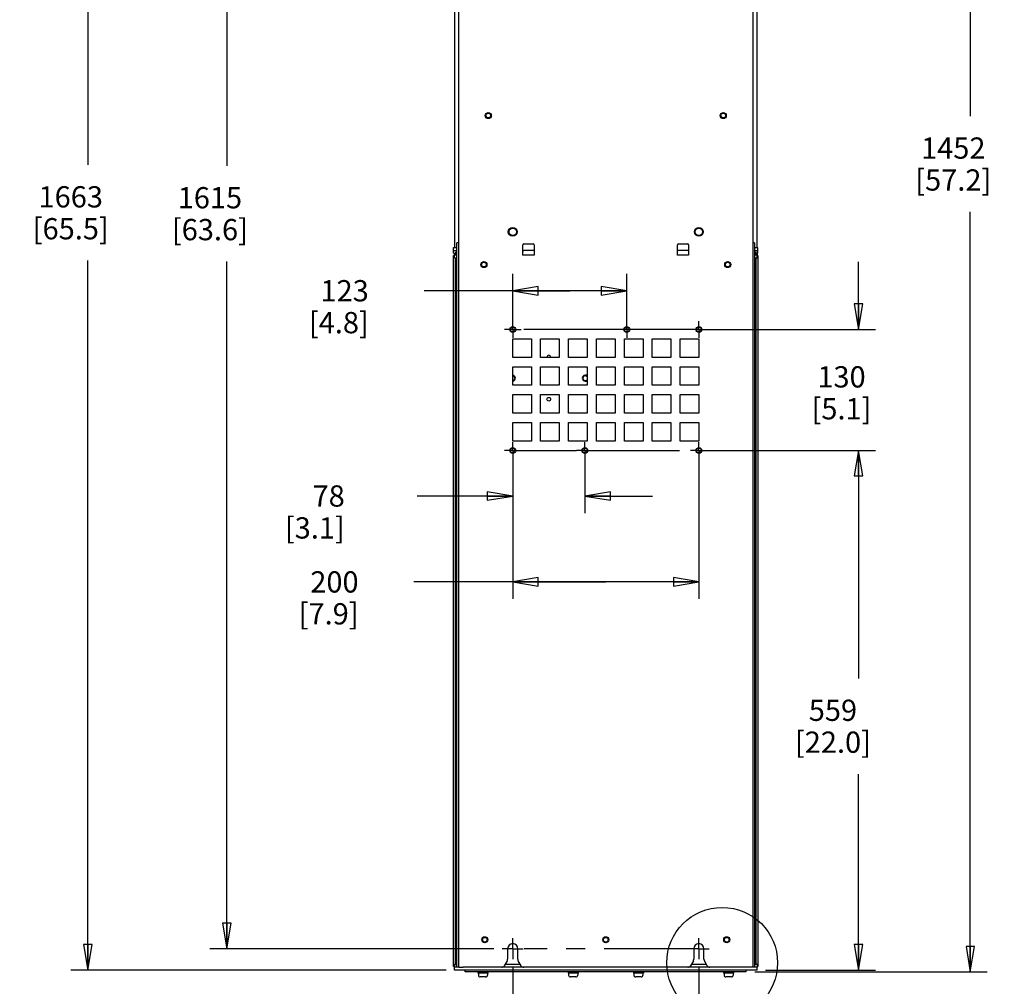
# Model space of a CAD drawing. Units: millimetres. Extents: x 0 to 864, y 0 to 559.
# Drawn here: x 418 to 604, y 195 to 377 of the extents above; entities that cross this region are included whole.
import ezdxf

# ---------------------------------------------------------------- set-up
doc = ezdxf.new("R2010")
doc.units = ezdxf.units.MM
doc.header["$LTSCALE"] = 47.498
doc.linetypes.add('CENTER', pattern=[0.6, 0.375, -0.075, 0.075, -0.075])
doc.layers.get('0').update_dxf_attribs({"linetype": 'CONTINUOUS'})
for name, color, linetype in [('0004___ALL_AXES_PRT', 7, 'CONTINUOUS'), ('0011___ALL___EXTRNL_GEOM_PRT', 7, 'CONTINUOUS'), ('002___PRT_ALL_AXES', 7, 'CONTINUOUS'), ('02___PRT_ALL_AXES', 7, 'CONTINUOUS'), ('NOTES', 7, 'CONTINUOUS'), ('ROUNDS', 7, 'CONTINUOUS')]:
    doc.layers.add(name, color=color, linetype=linetype)
doc.styles.get("Standard").update_dxf_attribs({"font": 'txt', "width": 0.8})
doc.dimstyles.new('DIMSTYLE_1', dxfattribs={"dimtxt": 4, "dimasz": 4.8, "dimexe": 3.2, "dimexo": 1.6, "dimgap": 4, "dimtad": 0, "dimtih": 1, "dimtoh": 1, "dimdec": 0, "dimlfac": 5.714286, "dimzin": 0, "dimdsep": 46, "dimtxsty": 'STANDARD', "dimblk": 'CLOSED', "dimblk1": 'CLOSED', "dimblk2": 'CLOSED', "dimcen": 0.09, "dimadec": 0, "dimazin": 0, "dimtp": 0.1, "dimtm": 0.1, "dimtfac": 1, "dimtdec": 0, "dimtofl": 0, "dimtmove": 0, "dimatfit": 3, "dimldrblk": 'CLOSED', "dimfxl": 1, "dimtolj": 1, "dimtzin": 0, "dimarcsym": 0})

# ---------------------------------------------------------------- blocks, each defined once
blk = doc.blocks.new('_CLOSED')
at = {"color": 0, "linetype": 'BYBLOCK'}
for p, q in [((0, 0), (-1, 0.167)), ((-1, 0.167), (-1, -0.167)), ((-1, -0.167), (0, 0)), ((-1, 0), (0, 0))]:
    blk.add_line(p, q, dxfattribs=at)
blk = doc.blocks.new('*D13')
at = {"color": 2, "linetype": 'CONTINUOUS'}
for p, q in [((548.79, 452.07), (600.35, 452.07)), ((597.15, 452.07), (597.15, 359.03)), ((597.15, 198.04), (597.15, 341.03)), ((556.63, 198.04), (600.35, 198.04))]:
    blk.add_line(p, q, dxfattribs=at)
at = {"color": 2, "linetype": 'CONTINUOUS', "xscale": 4.8, "yscale": 4.8, "zscale": 4.8}
for p, rotation in [((597.15, 452.07), 90), ((597.15, 198.04), 270)]:
    blk.add_blockref('_CLOSED', p, dxfattribs=dict(at, rotation=rotation))
at = {"color": 2, "linetype": 'CONTINUOUS', "insert": (593.95, 355.03), "char_height": 4, "width": 19.2, "attachment_point": 2, "line_spacing_factor": 0.9}
blk.add_mtext('1452\\P[57.2]', dxfattribs=at)
blk = doc.blocks.new('*D14')
at = {"color": 2, "linetype": 'CONTINUOUS'}
for p, q in [((547.71, 296.15), (579.32, 296.15)), ((576.12, 296.15), (576.12, 253.26)), ((576.12, 198.38), (576.12, 235.26)), ((558.64, 198.38), (579.32, 198.38))]:
    blk.add_line(p, q, dxfattribs=at)
at = {"color": 2, "linetype": 'CONTINUOUS', "xscale": 4.8, "yscale": 4.8, "zscale": 4.8}
for p, rotation in [((576.12, 296.15), 90), ((576.12, 198.38), 270)]:
    blk.add_blockref('_CLOSED', p, dxfattribs=dict(at, rotation=rotation))
at = {"color": 2, "linetype": 'CONTINUOUS', "insert": (571.32, 249.26), "char_height": 4, "width": 19.2, "attachment_point": 2, "line_spacing_factor": 0.9}
blk.add_mtext('559\\P[22.0]', dxfattribs=at)
blk = doc.blocks.new('*D15')
at = {"color": 2, "linetype": 'CONTINUOUS'}
for p, q in [((576.13, 318.9), (576.13, 331.6)), ((547.71, 318.9), (579.33, 318.9)), ((547.71, 296.15), (579.33, 296.15)), ((576.13, 296.15), (576.13, 283.45))]:
    blk.add_line(p, q, dxfattribs=at)
at = {"color": 2, "linetype": 'CONTINUOUS', "xscale": 4.8, "yscale": 4.8, "zscale": 4.8}
for p, rotation in [((576.13, 318.9), 270), ((576.13, 296.15), 90)]:
    blk.add_blockref('_CLOSED', p, dxfattribs=dict(at, rotation=rotation))
at = {"color": 2, "linetype": 'CONTINUOUS', "insert": (572.93, 311.99), "char_height": 4, "width": 16, "attachment_point": 2, "line_spacing_factor": 0.9}
blk.add_mtext('130\\P[5.1]', dxfattribs=at)
blk = doc.blocks.new('*D19')
at = {"color": 2, "linetype": 'CONTINUOUS'}
for p, q in [((511.11, 294.55), (511.11, 284.37)), ((524.67, 294.55), (524.67, 284.37)), ((511.11, 287.57), (493.12, 287.57)), ((524.67, 287.57), (537.37, 287.57))]:
    blk.add_line(p, q, dxfattribs=at)
at = {"color": 2, "linetype": 'CONTINUOUS', "xscale": 4.8, "yscale": 4.8, "zscale": 4.8}
blk.add_blockref('_CLOSED', (511.11, 287.57), dxfattribs=at)
at = {"color": 2, "linetype": 'CONTINUOUS', "xscale": 4.8, "yscale": 4.8, "zscale": 4.8, "rotation": 180}
blk.add_blockref('_CLOSED', (524.67, 287.57), dxfattribs=at)
at = {"color": 2, "linetype": 'CONTINUOUS', "insert": (479.52, 289.57), "char_height": 4, "width": 16, "attachment_point": 3, "line_spacing_factor": 0.9}
blk.add_mtext('78\\P[3.1]', dxfattribs=at)
blk = doc.blocks.new('*D20')
at = {"color": 2, "linetype": 'CONTINUOUS'}
for p, q in [((511.11, 294.55), (511.11, 268.21)), ((546.11, 294.55), (546.11, 268.21)), ((528.61, 271.41), (492.52, 271.41)), ((511.11, 271.41), (528.61, 271.41)), ((546.11, 271.41), (528.61, 271.41))]:
    blk.add_line(p, q, dxfattribs=at)
at = {"color": 2, "linetype": 'CONTINUOUS', "xscale": 4.8, "yscale": 4.8, "zscale": 4.8, "rotation": 180}
blk.add_blockref('_CLOSED', (511.11, 271.41), dxfattribs=at)
at = {"color": 2, "linetype": 'CONTINUOUS', "xscale": 4.8, "yscale": 4.8, "zscale": 4.8}
blk.add_blockref('_CLOSED', (546.11, 271.41), dxfattribs=at)
at = {"color": 2, "linetype": 'CONTINUOUS', "insert": (482.12, 273.41), "char_height": 4, "width": 16, "attachment_point": 3, "line_spacing_factor": 0.9}
blk.add_mtext('200\\P[7.9]', dxfattribs=at)
blk = doc.blocks.new('*D21')
at = {"color": 2, "linetype": 'CONTINUOUS'}
for p, q in [((511.11, 320.5), (511.11, 329.39)), ((532.54, 320.5), (532.54, 329.39)), ((521.82, 326.19), (494.44, 326.19)), ((511.11, 326.19), (521.82, 326.19)), ((532.54, 326.19), (521.82, 326.19))]:
    blk.add_line(p, q, dxfattribs=at)
at = {"color": 2, "linetype": 'CONTINUOUS', "xscale": 4.8, "yscale": 4.8, "zscale": 4.8, "rotation": 180}
blk.add_blockref('_CLOSED', (511.11, 326.19), dxfattribs=at)
at = {"color": 2, "linetype": 'CONTINUOUS', "xscale": 4.8, "yscale": 4.8, "zscale": 4.8}
blk.add_blockref('_CLOSED', (532.54, 326.19), dxfattribs=at)
at = {"color": 2, "linetype": 'CONTINUOUS', "insert": (484.04, 328.19), "char_height": 4, "width": 16, "attachment_point": 3, "line_spacing_factor": 0.9}
blk.add_mtext('123\\P[4.8]', dxfattribs=at)
blk = doc.blocks.new('*D22')
at = {"color": 2, "linetype": 'CONTINUOUS'}
for p, q in [((502.86, 484.97), (454.16, 484.97)), ((457.36, 484.97), (457.36, 349.69)), ((457.36, 202.4), (457.36, 331.69)), ((507.54, 202.4), (454.16, 202.4))]:
    blk.add_line(p, q, dxfattribs=at)
at = {"color": 2, "linetype": 'CONTINUOUS', "xscale": 4.8, "yscale": 4.8, "zscale": 4.8}
for p, rotation in [((457.36, 484.97), 90), ((457.36, 202.4), 270)]:
    blk.add_blockref('_CLOSED', p, dxfattribs=dict(at, rotation=rotation))
at = {"color": 2, "linetype": 'CONTINUOUS', "insert": (454.16, 345.69), "char_height": 4, "width": 19.2, "attachment_point": 2, "line_spacing_factor": 0.9}
blk.add_mtext('1615\\P[63.6]', dxfattribs=at)
blk = doc.blocks.new('*D23')
at = {"color": 2, "linetype": 'CONTINUOUS'}
for p, q in [((500.76, 489.35), (427.99, 489.35)), ((431.19, 489.35), (431.19, 349.86)), ((431.19, 198.38), (431.19, 331.86)), ((498.57, 198.38), (427.99, 198.38))]:
    blk.add_line(p, q, dxfattribs=at)
at = {"color": 2, "linetype": 'CONTINUOUS', "xscale": 4.8, "yscale": 4.8, "zscale": 4.8}
for p, rotation in [((431.19, 489.35), 90), ((431.19, 198.38), 270)]:
    blk.add_blockref('_CLOSED', p, dxfattribs=dict(at, rotation=rotation))
at = {"color": 2, "linetype": 'CONTINUOUS', "insert": (427.99, 345.86), "char_height": 4, "width": 19.2, "attachment_point": 2, "line_spacing_factor": 0.9}
blk.add_mtext('1663\\P[65.5]', dxfattribs=at)
blk = doc.blocks.new('*D27')
at = {"color": 2, "linetype": 'CONTINUOUS'}
for p, q in [((511.11, 198.84), (511.11, 176.99)), ((546.11, 198.84), (546.11, 176.99)), ((511.11, 180.19), (516.61, 180.19)), ((546.11, 180.19), (540.61, 180.19))]:
    blk.add_line(p, q, dxfattribs=at)
at = {"color": 2, "linetype": 'CONTINUOUS', "xscale": 4.8, "yscale": 4.8, "zscale": 4.8, "rotation": 180}
blk.add_blockref('_CLOSED', (511.11, 180.19), dxfattribs=at)
at = {"color": 2, "linetype": 'CONTINUOUS', "xscale": 4.8, "yscale": 4.8, "zscale": 4.8}
blk.add_blockref('_CLOSED', (546.11, 180.19), dxfattribs=at)
at = {"color": 2, "linetype": 'CONTINUOUS', "insert": (525.41, 182.19), "char_height": 4, "width": 16, "attachment_point": 2, "line_spacing_factor": 0.9}
blk.add_mtext('200\\P[7.9]', dxfattribs=at)

msp = doc.modelspace()

# ---------------------------------------------------------------- linework, layer by layer
at = {"color": 7, "linetype": 'CONTINUOUS'}
for p, q in [((500.168, 480.598), (500.168, 334.315)), ((557.043, 334.315), (557.043, 480.598)), ((500.168, 333.23), (500.168, 332.977)), ((500.623, 332.977), (500.168, 332.977)), ((500.168, 332.408), (500.168, 332.95)), ((500.168, 332.95), (500.623, 332.95)), ((500.168, 332.408), (500.623, 332.408)), ((557.043, 332.977), (556.588, 332.977)), ((556.588, 332.95), (557.043, 332.95)), ((556.588, 332.408), (557.043, 332.408)), ((557.043, 333.23), (557.043, 332.977)), ((557.043, 332.408), (557.043, 332.95)), ((500.623, 199.443), (500.168, 199.443)), ((500.168, 199.443), (500.168, 198.9)), ((500.623, 198.9), (500.168, 198.9)), ((513.179, 198.9), (509.032, 198.9)), ((512.542, 199.443), (509.669, 199.443)), ((548.179, 198.9), (544.032, 198.9)), ((547.542, 199.443), (544.669, 199.443)), ((557.043, 199.443), (556.588, 199.443)), ((557.043, 198.9), (556.588, 198.9)), ((557.043, 199.443), (557.043, 198.9)), ((506.013, 197.089), (504.998, 197.089)), ((522.988, 197.089), (521.973, 197.089)), ((535.238, 197.089), (534.223, 197.089)), ((552.213, 197.089), (551.198, 197.089))]:
    msp.add_line(p, q, dxfattribs=at)
at = {"color": 3, "linetype": 'CONTINUOUS'}
for p, q in [((500.956, 198.9), (500.956, 480.23)), ((556.256, 480.318), (556.256, 198.9)), ((511.106, 313.648), (511.106, 317.148)), ((511.106, 317.148), (514.606, 317.148)), ((514.606, 317.148), (514.606, 313.648)), ((516.356, 317.148), (519.856, 317.148)), ((516.356, 313.648), (516.356, 317.148)), ((519.856, 317.148), (519.856, 313.648)), ((521.606, 317.148), (525.106, 317.148)), ((521.606, 313.648), (521.606, 317.148)), ((525.106, 317.148), (525.106, 313.648)), ((526.856, 317.148), (530.356, 317.148)), ((526.856, 313.648), (526.856, 317.148)), ((530.356, 317.148), (530.356, 313.648)), ((532.106, 317.148), (535.606, 317.148)), ((532.106, 313.648), (532.106, 317.148)), ((535.606, 317.148), (535.606, 313.648)), ((537.356, 317.148), (540.856, 317.148)), ((537.356, 313.648), (537.356, 317.148)), ((540.856, 317.148), (540.856, 313.648)), ((542.606, 317.148), (546.106, 317.148)), ((542.606, 313.648), (542.606, 317.148)), ((546.106, 317.148), (546.106, 313.648)), ((514.606, 313.648), (511.106, 313.648)), ((519.856, 313.648), (516.356, 313.648)), ((525.106, 313.648), (521.606, 313.648)), ((530.356, 313.648), (526.856, 313.648)), ((535.606, 313.648), (532.106, 313.648)), ((540.856, 313.648), (537.356, 313.648)), ((546.106, 313.648), (542.606, 313.648)), ((511.106, 311.898), (514.606, 311.898)), ((511.106, 308.398), (511.106, 311.898)), ((514.606, 311.898), (514.606, 308.398)), ((516.356, 311.898), (519.856, 311.898)), ((516.356, 308.398), (516.356, 311.898)), ((519.856, 311.898), (519.856, 308.398)), ((521.606, 311.898), (525.106, 311.898)), ((521.606, 308.398), (521.606, 311.898)), ((525.106, 311.898), (525.106, 308.398)), ((526.856, 311.898), (530.356, 311.898)), ((526.856, 308.398), (526.856, 311.898)), ((530.356, 311.898), (530.356, 308.398)), ((532.106, 311.898), (535.606, 311.898)), ((532.106, 308.398), (532.106, 311.898)), ((535.606, 311.898), (535.606, 308.398)), ((537.356, 311.898), (540.856, 311.898)), ((537.356, 308.398), (537.356, 311.898)), ((540.856, 311.898), (540.856, 308.398)), ((542.606, 311.898), (546.106, 311.898)), ((542.606, 308.398), (542.606, 311.898)), ((546.106, 311.898), (546.106, 308.398)), ((514.606, 308.398), (511.106, 308.398)), ((519.856, 308.398), (516.356, 308.398)), ((525.106, 308.398), (521.606, 308.398)), ((530.356, 308.398), (526.856, 308.398)), ((535.606, 308.398), (532.106, 308.398)), ((540.856, 308.398), (537.356, 308.398)), ((546.106, 308.398), (542.606, 308.398)), ((511.106, 306.648), (514.606, 306.648)), ((511.106, 303.148), (511.106, 306.648)), ((514.606, 306.648), (514.606, 303.148)), ((516.356, 306.648), (519.856, 306.648)), ((516.356, 303.148), (516.356, 306.648)), ((519.856, 306.648), (519.856, 303.148)), ((521.606, 306.648), (525.106, 306.648)), ((521.606, 303.148), (521.606, 306.648)), ((525.106, 306.648), (525.106, 303.148)), ((526.856, 306.648), (530.356, 306.648)), ((526.856, 303.148), (526.856, 306.648)), ((530.356, 306.648), (530.356, 303.148)), ((532.106, 306.648), (535.606, 306.648)), ((532.106, 303.148), (532.106, 306.648)), ((535.606, 306.648), (535.606, 303.148)), ((537.356, 306.648), (540.856, 306.648)), ((537.356, 303.148), (537.356, 306.648)), ((540.856, 306.648), (540.856, 303.148)), ((542.606, 306.648), (546.106, 306.648)), ((542.606, 303.148), (542.606, 306.648)), ((546.106, 306.648), (546.106, 303.148)), ((514.606, 303.148), (511.106, 303.148)), ((519.856, 303.148), (516.356, 303.148)), ((525.106, 303.148), (521.606, 303.148)), ((530.356, 303.148), (526.856, 303.148)), ((535.606, 303.148), (532.106, 303.148)), ((540.856, 303.148), (537.356, 303.148)), ((546.106, 303.148), (542.606, 303.148)), ((511.106, 301.398), (514.606, 301.398)), ((511.106, 297.898), (511.106, 301.398)), ((514.606, 301.398), (514.606, 297.898)), ((516.356, 301.398), (519.856, 301.398)), ((516.356, 297.898), (516.356, 301.398)), ((519.856, 301.398), (519.856, 297.898)), ((521.606, 301.398), (525.106, 301.398)), ((521.606, 297.898), (521.606, 301.398)), ((525.106, 301.398), (525.106, 297.898)), ((526.856, 301.398), (530.356, 301.398)), ((526.856, 297.898), (526.856, 301.398)), ((530.356, 301.398), (530.356, 297.898)), ((532.106, 301.398), (535.606, 301.398)), ((532.106, 297.898), (532.106, 301.398)), ((535.606, 301.398), (535.606, 297.898)), ((537.356, 301.398), (540.856, 301.398)), ((537.356, 297.898), (537.356, 301.398)), ((540.856, 301.398), (540.856, 297.898)), ((542.606, 301.398), (546.106, 301.398)), ((542.606, 297.898), (542.606, 301.398)), ((546.106, 301.398), (546.106, 297.898)), ((514.606, 297.898), (511.106, 297.898)), ((519.856, 297.898), (516.356, 297.898)), ((525.106, 297.898), (521.606, 297.898)), ((530.356, 297.898), (526.856, 297.898)), ((535.606, 297.898), (532.106, 297.898)), ((540.856, 297.898), (537.356, 297.898)), ((546.106, 297.898), (542.606, 297.898)), ((500.956, 198.9), (501.796, 198.9)), ((556.256, 198.9), (555.416, 198.9))]:
    msp.add_line(p, q, dxfattribs=at)
at = {"color": 2, "linetype": 'CONTINUOUS'}
msp.add_circle((550.494, 199.764), 10.413, dxfattribs=at)
at = {"color": 7, "linetype": 'CONTINUOUS'}
for centre, start, end in [((504.998, 197.439), 180, 270), ((506.013, 197.439), 270, 360), ((521.973, 197.439), 180, 270), ((522.988, 197.439), 270, 360), ((534.223, 197.439), 180, 270), ((535.238, 197.439), 270, 360), ((551.198, 197.439), 180, 270), ((552.213, 197.439), 270, 360)]:
    msp.add_arc(centre, 0.35, start, end, dxfattribs=at)
at = {"layer": '0004___ALL_AXES_PRT', "color": 7, "linetype": 'CENTER'}
for p, q in [((511.106, 318.898), (511.106, 320.454)), ((532.543, 318.898), (532.543, 320.454)), ((546.106, 318.898), (546.106, 320.454)), ((511.106, 318.898), (509.55, 318.898)), ((511.106, 318.898), (511.106, 317.342)), ((511.106, 318.898), (512.661, 318.898)), ((530.988, 318.898), (512.972, 318.898)), ((532.543, 318.898), (530.988, 318.898)), ((546.106, 318.898), (532.543, 318.898)), ((532.543, 318.898), (532.543, 317.342)), ((546.106, 318.898), (547.661, 318.898)), ((546.106, 318.898), (546.106, 317.342)), ((511.106, 296.148), (511.106, 297.704)), ((524.668, 296.148), (524.668, 297.704)), ((546.106, 296.148), (546.106, 297.704)), ((511.106, 296.148), (509.55, 296.148)), ((511.106, 296.148), (523.113, 296.148)), ((511.106, 296.148), (511.106, 294.592)), ((524.668, 296.148), (523.113, 296.148)), ((524.668, 296.148), (544.335, 296.148)), ((524.668, 296.148), (524.668, 294.592)), ((546.106, 296.148), (544.55, 296.148)), ((546.106, 296.148), (547.661, 296.148)), ((546.106, 296.148), (546.106, 294.592)), ((511.106, 202.4), (511.106, 204.363)), ((546.106, 202.4), (546.106, 204.363)), ((511.106, 202.4), (509.143, 202.4)), ((511.106, 202.4), (513.068, 202.4)), ((511.106, 202.4), (511.106, 200.438)), ((546.106, 202.4), (513.271, 202.4)), ((546.106, 202.4), (548.068, 202.4)), ((546.106, 202.4), (546.106, 200.438))]:
    msp.add_line(p, q, dxfattribs=at)
at = {"layer": '0004___ALL_AXES_PRT', "color": 3, "linetype": 'CONTINUOUS'}
for centre, radius in [((506.512, 359.148), 0.438), ((550.699, 359.148), 0.438), ((511.106, 337.273), 0.7), ((546.106, 337.273), 0.7), ((505.681, 331.113), 0.438), ((551.531, 331.113), 0.438), ((511.106, 318.898), 0.556), ((532.543, 318.898), 0.556), ((546.106, 318.898), 0.556), ((517.888, 305.782), 0.35), ((511.106, 296.148), 0.556), ((524.668, 296.148), 0.556), ((546.106, 296.148), 0.556), ((505.856, 204.098), 0.438), ((528.606, 204.098), 0.438), ((551.356, 204.098), 0.438)]:
    msp.add_circle(centre, radius, dxfattribs=at)
for centre, radius, start, end in [((517.888, 313.692), 0.35, 0, 180), ((511.034, 309.737), 0.438, 279.54876, 80.45124), ((524.742, 309.737), 0.438, 32.0236, 327.9764), ((511.106, 202.4), 0.963, 0, 180), ((546.106, 202.4), 0.963, 0, 180)]:
    msp.add_arc(centre, radius, start, end, dxfattribs=at)
at = {"layer": '0011___ALL___EXTRNL_GEOM_PRT', "color": 3, "linetype": 'CONTINUOUS'}
for p, q in [((513.031, 332.898), (513.031, 334.823)), ((513.206, 334.998), (514.956, 334.998)), ((515.131, 334.823), (515.131, 332.898)), ((542.081, 332.898), (542.081, 334.823)), ((542.256, 334.998), (544.006, 334.998)), ((544.181, 334.823), (544.181, 332.898)), ((515.131, 332.898), (513.031, 332.898)), ((544.181, 332.898), (542.081, 332.898))]:
    msp.add_line(p, q, dxfattribs=at)
for centre, start, end in [((513.206, 334.823), 90, 180), ((514.956, 334.823), 0, 90), ((542.256, 334.823), 90, 180), ((544.006, 334.823), 0, 90)]:
    msp.add_arc(centre, 0.175, start, end, dxfattribs=at)
at = {"layer": '002___PRT_ALL_AXES', "color": 7, "linetype": 'CONTINUOUS'}
for centre, radius in [((506.512, 359.148), 0.569), ((550.699, 359.148), 0.569), ((511.106, 337.273), 0.84), ((546.106, 337.273), 0.84), ((505.681, 331.113), 0.569), ((551.531, 331.113), 0.569), ((511.106, 318.898), 0.438), ((532.543, 318.898), 0.438), ((546.106, 318.898), 0.438), ((511.106, 296.148), 0.438), ((524.668, 296.148), 0.438), ((546.106, 296.148), 0.438), ((505.856, 204.098), 0.569), ((528.606, 204.098), 0.569), ((551.356, 204.098), 0.569)]:
    msp.add_circle(centre, radius, dxfattribs=at)
for centre, start, end in [((511.034, 309.737), 277.25487, 82.74513), ((524.742, 309.737), 50.15309, 309.84691)]:
    msp.add_arc(centre, 0.569, start, end, dxfattribs=at)
at = {"layer": '02___PRT_ALL_AXES', "color": 7, "linetype": 'CONTINUOUS'}
for p, q in [((504.561, 198.043), (504.561, 197.824)), ((506.451, 197.824), (504.561, 197.824)), ((504.648, 197.824), (504.648, 197.439)), ((506.363, 197.824), (506.363, 197.439)), ((506.451, 198.043), (506.451, 197.824)), ((521.536, 198.043), (521.536, 197.824)), ((523.426, 197.824), (521.536, 197.824)), ((521.623, 197.824), (521.623, 197.439)), ((523.338, 197.824), (523.338, 197.439)), ((523.426, 198.043), (523.426, 197.824)), ((533.786, 198.043), (533.786, 197.824)), ((535.676, 197.824), (533.786, 197.824)), ((533.873, 197.824), (533.873, 197.439)), ((535.588, 197.824), (535.588, 197.439)), ((535.676, 198.043), (535.676, 197.824)), ((550.761, 198.043), (550.761, 197.824)), ((552.651, 197.824), (550.761, 197.824)), ((550.848, 197.824), (550.848, 197.439)), ((552.563, 197.824), (552.563, 197.439)), ((552.651, 198.043), (552.651, 197.824))]:
    msp.add_line(p, q, dxfattribs=at)
at = {"layer": 'NOTES', "color": 7, "linetype": 'CONTINUOUS'}
for p, q in [((499.993, 333.23), (499.993, 334.315)), ((499.993, 334.315), (500.623, 334.315)), ((499.993, 333.773), (500.623, 333.773)), ((556.588, 334.315), (557.218, 334.315)), ((556.588, 333.773), (557.218, 333.773)), ((557.218, 333.23), (557.218, 334.315)), ((499.993, 333.23), (500.623, 333.23)), ((556.588, 333.23), (557.218, 333.23))]:
    msp.add_line(p, q, dxfattribs=at)
at = {"layer": 'ROUNDS', "color": 3, "linetype": 'CONTINUOUS'}
for p, q in [((500.623, 198.9), (500.623, 335.225)), ((500.256, 333.44), (500.623, 333.44)), ((556.588, 333.44), (556.956, 333.44)), ((500.326, 199.443), (500.326, 332.408)), ((556.886, 199.443), (556.886, 332.408)), ((510.143, 202.4), (510.143, 200.414)), ((512.068, 200.414), (512.068, 202.4)), ((545.143, 202.4), (545.143, 200.414)), ((547.068, 200.414), (547.068, 202.4)), ((510.068, 200.134), (509.517, 199.18)), ((512.694, 199.18), (512.143, 200.134)), ((545.068, 200.134), (544.517, 199.18)), ((547.694, 199.18), (547.143, 200.134)), ((555.416, 198.9), (501.796, 198.9))]:
    msp.add_line(p, q, dxfattribs=at)
at = {"layer": 'ROUNDS', "color": 7, "linetype": 'CONTINUOUS'}
for p, q in [((500.956, 335.225), (500.623, 335.225)), ((556.588, 335.225), (556.256, 335.225)), ((556.588, 335.225), (556.588, 198.9)), ((500.168, 333.773), (500.623, 333.773)), ((515.131, 333.773), (513.18, 333.773)), ((544.032, 333.773), (542.081, 333.773)), ((556.588, 333.773), (556.956, 333.773)), ((499.993, 199.032), (499.993, 332.819)), ((500.168, 332.819), (499.993, 332.819)), ((500.168, 332.95), (500.168, 332.977)), ((557.043, 332.977), (557.043, 332.95)), ((557.043, 332.819), (557.218, 332.819)), ((557.218, 332.819), (557.218, 199.032)), ((500.168, 199.032), (499.993, 199.032)), ((500.168, 198.375), (500.168, 198.9)), ((557.043, 198.375), (500.168, 198.375)), ((500.956, 198.9), (500.623, 198.9)), ((502.181, 198.043), (502.181, 198.375)), ((555.031, 198.043), (555.031, 198.375)), ((556.588, 198.9), (556.256, 198.9)), ((557.043, 199.032), (557.218, 199.032)), ((557.043, 198.375), (557.043, 198.9)), ((555.031, 198.043), (502.181, 198.043))]:
    msp.add_line(p, q, dxfattribs=at)
for centre, start, end in [((513.18, 334.333), 257.77628, 270), ((544.032, 334.333), 270, 285.63355)]:
    msp.add_arc(centre, 0.56, start, end, dxfattribs=at)
at = {"layer": 'ROUNDS', "color": 3, "linetype": 'CONTINUOUS'}
for centre, start, end in [((509.583, 200.414), 330, 360), ((512.628, 200.414), 180, 210), ((544.583, 200.414), 330, 360), ((547.628, 200.414), 180, 210), ((509.032, 199.46), 270, 330), ((513.179, 199.46), 210, 270), ((544.032, 199.46), 270, 330), ((548.179, 199.46), 210, 270)]:
    msp.add_arc(centre, 0.56, start, end, dxfattribs=at)

# ---------------------------------------------------------------- dimensions: what is measured, and where the dimension line sits
at = {"color": 2, "linetype": 'CONTINUOUS'}
for base, p1, p2, angle, picture, middle in [((431.19, 198.375), (502.356, 489.348), (500.168, 198.375), 270, '*D23', (431.19, 340.862)), ((457.355, 484.973), (509.143, 202.4), (504.456, 484.973), 90, '*D22', (457.355, 340.687)), ((597.145, 198.043), (547.193, 452.073), (555.031, 198.043), 270, '*D13', (597.145, 350.027)), ((576.127, 318.898), (546.106, 296.148), (546.106, 318.898), 90, '*D15', (576.127, 306.992)), ((511.105642985, 326.190224277), (532.543142985, 318.897889661), (511.105642985, 318.897889661), 180, '*D21', (482.43530075, 323.190224277)), ((511.106, 271.409), (546.106, 296.148), (511.106, 296.148), 180, '*D20', (480.524, 268.409)), ((576.123, 296.148), (557.043, 198.375), (546.106, 296.148), 90, '*D14', (576.123, 244.262))]:
    dim = msp.add_linear_dim(base=base, p1=p1, p2=p2, angle=angle, dimstyle='DIMSTYLE_1', dxfattribs=at)
    dim.commit()
    dim.dimension.update_dxf_attribs({"geometry": picture, "text_midpoint": middle, "dimtype": 160})
for base, p1, p2, picture, middle in [((524.668142985, 287.571020384), (511.105642985, 296.147889661), (524.668142985, 296.147889661), '*D19', (481.115483013, 284.571020384)), ((546.106, 180.194), (511.106, 200.438), (546.106, 200.438), '*D27', (528.606, 177.194))]:
    dim = msp.add_linear_dim(base=base, p1=p1, p2=p2, dimstyle='DIMSTYLE_1', dxfattribs=at)
    dim.commit()
    dim.dimension.update_dxf_attribs({"geometry": picture, "text_midpoint": middle, "dimtype": 160})

doc.saveas('drawing.dxf')
